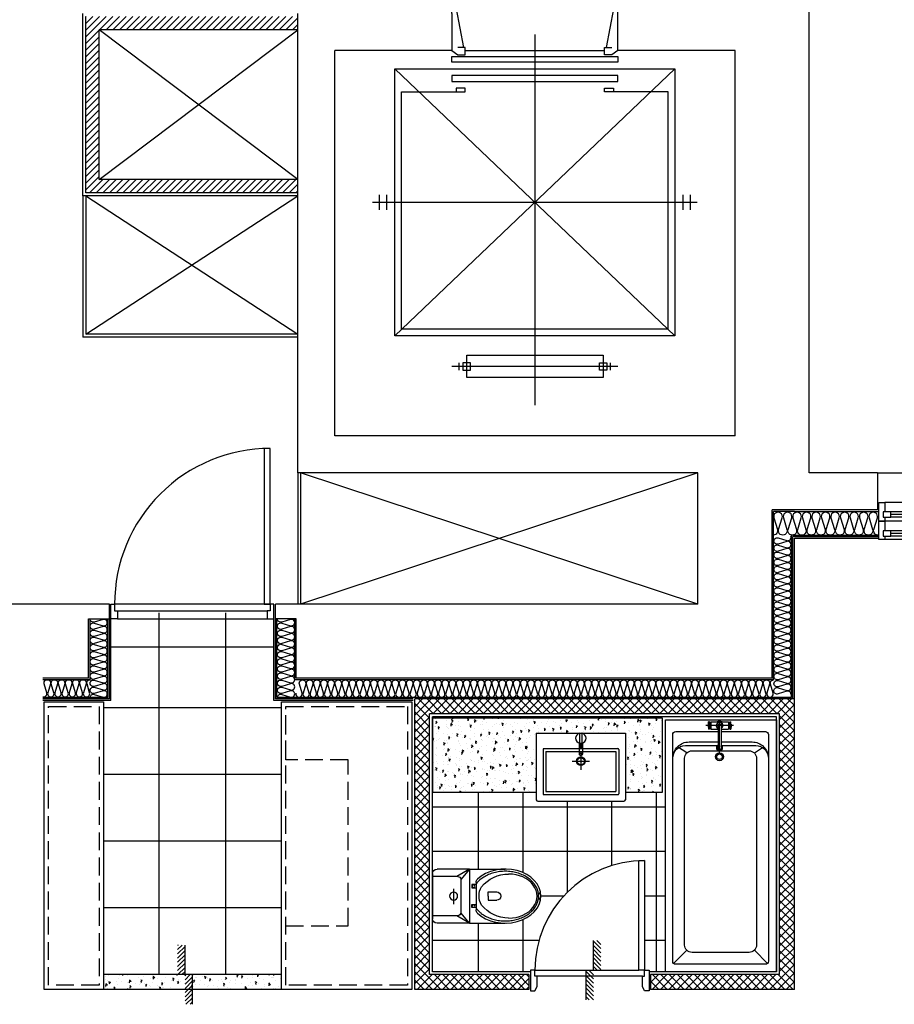
# Model space of a CAD drawing. Units: millimetres. Extents: x 2370970 to 2926022, y -455143 to 106025.
# Drawn here: x 2801381 to 2807280, y -315746 to -309103 of the extents above; entities that cross this region are included whole.
import ezdxf

# ---------------------------------------------------------------- set-up
doc = ezdxf.new("R2010")
doc.units = ezdxf.units.MM
doc.header["$LTSCALE"] = 100
doc.linetypes.add('HID3', pattern=[1.7, 1.2, -0.5])
for name, color, linetype in [('BATH', 4, 'Continuous'), ('COL', 2, 'Continuous'), ('DIM', 7, 'Continuous'), ('elev.', 4, 'Continuous'), ('FIN', 5, 'Continuous'), ('FUR', 5, 'Continuous'), ('HAT', 8, 'Continuous'), ('LEADER', 7, 'Continuous'), ('pipe', 5, 'Continuous'), ('SP', 8, 'Continuous'), ('TILE', 8, 'Continuous'), ('TOI', 1, 'Continuous'), ('TOIL', 4, 'Continuous'), ('WALL1', 2, 'Continuous'), ('WID', 4, 'Continuous'), ('단위세대조적', 3, 'Continuous')]:
    doc.layers.add(name, color=color, linetype=linetype)
doc.layers.get('0').off()

# ---------------------------------------------------------------- blocks, each defined once
blk = doc.blocks.new('A$C2B3758E1')
at = {"layer": 'BATH', "color": 251}
for p, q in [((144.7, 605.3), (55.9, 694.1)), ((1475.4, 605.4), (1517.8, 667.8)), ((1660, 291.5), (1660, 477.1)), ((1650, 459.9), (1635, 459.9)), ((1635, 452.9), (1635, 459.9)), ((1650, 452.9), (1635, 452.9)), ((1685, 443.9), (1635, 443.9)), ((1635, 443.9), (1635, 394.7)), ((1680, 448.9), (1640, 448.9)), ((1640, 443.9), (1640, 448.9)), ((1670, 461.4), (1650, 461.4)), ((1650, 459.9), (1650, 461.4)), ((1650, 448.9), (1650, 452.9)), ((1670, 459.9), (1670, 461.4)), ((1670, 459.9), (1685, 459.9)), ((1670, 452.9), (1685, 452.9)), ((1670, 448.9), (1670, 452.9)), ((1680, 443.9), (1680, 448.9)), ((1685, 452.9), (1685, 459.9)), ((1685, 443.9), (1685, 324.7)), ((1467.7, 384.7), (1696.6, 384.7)), ((1660, 394.7), (1503.8, 394.7)), ((1660, 374.7), (1503.8, 374.7)), ((1635, 374.7), (1635, 324.7)), ((1685, 324.7), (1635, 324.7)), ((1650, 315.7), (1635, 315.7)), ((1635, 315.7), (1635, 308.7)), ((1650, 308.7), (1635, 308.7)), ((1640, 324.7), (1640, 319.7)), ((1680, 319.7), (1640, 319.7)), ((1650, 319.7), (1650, 315.7)), ((1650, 308.7), (1650, 307.2)), ((1670, 307.2), (1650, 307.2)), ((1670, 319.7), (1670, 315.7)), ((1670, 315.7), (1685, 315.7)), ((1670, 308.7), (1685, 308.7)), ((1670, 308.7), (1670, 307.2)), ((1680, 324.7), (1680, 319.7)), ((1685, 315.7), (1685, 308.7)), ((144.7, 149.6), (55.9, 60.9)), ((1475.4, 149.7), (1517.8, 87.3))]:
    blk.add_line(p, q, dxfattribs=at)
at = {"layer": 'BATH', "color": 251, "elevation": 0}
blk.add_lwpolyline([(0, 750), (1700, 750), (1700, 0), (0, 0)], close=True, dxfattribs=at)
for points in [[(1620, 374.7), (1620, 75.1, -0.414214), (1600, 55.1), (70, 55.1, -0.416512), (50, 75), (50, 680, -0.414214), (70, 700), (1600, 700.1, -0.414214), (1620, 680.1), (1620, 394.7)], [(1440, 700.1, -0.414214), (1550, 590.1), (1550, 394.7)], [(1440, 700.1, -0.414214), (1525, 615.1), (1525, 394.7)], [(1525, 374.7), (1525, 140, -0.414214), (1440, 55)], [(1550, 374.7), (1550, 165, -0.414214), (1440, 55)]]:
    blk.add_lwpolyline(points, format="xyb", dxfattribs=at)
blk.add_lwpolyline([(180, 620), (1440, 620.1, -0.414214), (1490, 570.1), (1490, 185.1, -0.414214), (1440, 135.1), (180, 135, -0.414214), (130, 185), (130, 570, -0.414214)], format="xyb", close=True, dxfattribs=at)
at = {"layer": 'BATH', "color": 251}
for centre, radius in [((1450, 384.9), 26.7), ((1450, 384.9), 18.7), ((1660, 456.4), 3.5), ((1660, 312.2), 3.5)]:
    blk.add_circle(centre, radius, dxfattribs=at)
for centre, radius, start, end in [((1510, 384.9), 21.1, 27.74304, 331.27774), ((1510, 384.9), 16.1, 37.57076, 320.99325), ((1660, 384.3), 22, 205.86526, 151.78162), ((1660, 384.3), 20, 208.67819, 148.66044), ((1650, 456.4), 3.5, 269.99608, 89.99608), ((1670, 456.4), 3.5, 89.99608, 269.99608), ((1660, 384.3), 30, 326.43877, 33.55339), ((1503.8, 384.7), 10, 89.99608, 269.99608), ((1660, 384.7), 10, 269.99608, 89.99608), ((1650, 312.2), 3.5, 269.99608, 89.99608), ((1670, 312.2), 3.5, 89.99608, 269.99608)]:
    blk.add_arc(centre, radius, start, end, dxfattribs=at)
blk = doc.blocks.new('A$C5A0F6838')
at = {"layer": 'WID', "color": 251}
for p, q in [((750, 0), (750, 400)), ((40, 325), (1460, 325)), ((80, 298.5), (730, 298.5)), ((80, 280.5), (725, 280.5)), ((40, 200), (1460, 200)), ((80, 262.5), (1420, 262.5)), ((755, 226.5), (1420, 226.5)), ((775, 244.5), (1420, 244.5)), ((80, 171), (730, 171)), ((80, 153), (725, 153)), ((80, 135), (1420, 135)), ((40, 75), (1460, 75)), ((755, 99), (1420, 99)), ((775, 117), (1420, 117))]:
    blk.add_line(p, q, dxfattribs=at)
for points in [[(40, 262.5), (40, 200), (0, 200), (0, 325), (40, 325), (40, 298.5)], [(30, 262.5), (80, 262.5), (80, 298.5), (30, 298.5), (30, 262.5)], [(775, 262.5), (725, 262.5), (725, 298.5), (775, 298.5), (775, 262.5)], [(1460, 226.5), (1460, 200), (1500, 200), (1500, 325), (1460, 325), (1460, 262.5)], [(40, 135), (40, 75), (0, 75), (0, 200), (40, 200), (40, 171)], [(725, 226.5), (775, 226.5), (775, 262.5), (725, 262.5), (725, 226.5)], [(1470, 226.5), (1420, 226.5), (1420, 262.5), (1470, 262.5), (1470, 226.5)], [(1460, 99), (1460, 75), (1500, 75), (1500, 200), (1460, 200), (1460, 135)], [(30, 135), (80, 135), (80, 171), (30, 171), (30, 135)], [(775, 135), (725, 135), (725, 171), (775, 171), (775, 135)], [(725, 99), (775, 99), (775, 135), (725, 135), (725, 99)], [(1470, 99), (1420, 99), (1420, 135), (1470, 135), (1470, 99)]]:
    blk.add_lwpolyline(points, dxfattribs=at)
blk = doc.blocks.new('A$C1EDF437F')
at = {"layer": 'WID', "color": 251}
for p, q in [((1050, 25), (1050, 1075)), ((1095, 1055), (1095, 45)), ((1150, 1055), (1150, 45))]:
    blk.add_line(p, q, dxfattribs=at)
blk.add_lwpolyline([(0.8, 65), (1050, 65), (1050, 25), (0, 25, -0.414214), (1050, 1075)], format="xyb", dxfattribs=at)
for points in [[(1095, 1055), (1150, 1055), (1150, 1100), (1050, 1100), (1050, 1075), (1095, 1075)], [(1095, 45), (1150, 45), (1150, 0), (1050, 0), (1050, 25), (1095, 25)]]:
    blk.add_lwpolyline(points, close=True, dxfattribs=at)
blk = doc.blocks.new('A$C778636EB')
at = {"layer": 'HAT'}
h = blk.add_hatch(dxfattribs=at)
h.set_pattern_fill('ANSI31', color=256, scale=160)
h.set_pattern_definition([(45, (-3500073.493, 1620784.637), (-14.14213562, 14.14213562), [])])
h.paths.add_polyline_path([(400, 50), (200, 50), (200, 0), (400, 0)])
h.paths.add_polyline_path([(200, 100), (0, 100), (0, 50), (200, 50)])
at = {"layer": 'LEADER'}
blk.add_lwpolyline([(0, 100), (200, 100), (200, 50), (400, 50)], dxfattribs=at)
blk = doc.blocks.new('A$C4E432E29')
at = {"layer": 'WID', "color": 251}
for points in [[(0, 770), (30, 755), (100, 755), (100, 770), (140, 770), (140, 800), (0, 800)], [(880, 70), (880, 30), (140, 30), (140, 70)], [(0, 30), (30, 45), (100, 45), (100, 30), (140, 30), (140, 0), (0, 0)]]:
    blk.add_lwpolyline(points, close=True, dxfattribs=at)
blk.add_arc((140, 30), 740, 0, 90, dxfattribs=at)
blk = doc.blocks.new('변기')
at = {"layer": 'TOI', "color": 251}
for p, q in [((73589.8, 77438.1), (73349.8, 77438.1)), ((73589.8, 77438.1), (73589.8, 77073.1)), ((73589.8, 77438.1), (73809.8, 77438.1)), ((73589.8, 77438.1), (73675.5, 77388.1)), ((73589.8, 77438.1), (73649.8, 77368.2)), ((73669.8, 77388.1), (73839.8, 77388.1)), ((73839.8, 77408.1), (73839.8, 77103.1)), ((73524.8, 77360.6), (73538.3, 77346.3)), ((73538.3, 77346.3), (73546.3, 77333.7)), ((73546.3, 77348.1), (73546.3, 77163.1)), ((73546.3, 77333.7), (73575.1, 77333.7)), ((73575.1, 77333.7), (73575.1, 77311.4)), ((73649.8, 77368.1), (73649.8, 77143.1)), ((73464.3, 77283.6), (73407.5, 77283.6)), ((73464.3, 77255.6), (73464.3, 77283.6)), ((73464.3, 77255.6), (73464.3, 77227.7)), ((73575.1, 77311.4), (73546.3, 77311.4)), ((73697.7, 77304.3), (73697.7, 77201.9)), ((73464.3, 77227.7), (73407.5, 77227.7)), ((73575.1, 77199.8), (73546.3, 77199.8)), ((73575.1, 77177.6), (73575.1, 77199.8)), ((73524.8, 77150.6), (73538.3, 77164.9)), ((73538.3, 77164.9), (73546.3, 77177.6)), ((73546.3, 77177.6), (73575.1, 77177.6)), ((73589.8, 77073.1), (73649.8, 77143)), ((73589.8, 77073.1), (73675.5, 77123.1)), ((73669.8, 77123.1), (73839.8, 77123.1)), ((73589.8, 77073.1), (73349.8, 77073.1)), ((73589.8, 77073.1), (73809.8, 77073.1))]:
    blk.add_line(p, q, dxfattribs=at)
for centre, radius in [((73564, 77322.5), 8.67), ((73697.7, 77255.6), 27), ((73564, 77188.7), 8.67)]:
    blk.add_circle(centre, radius, dxfattribs=at)
for centre, radius, start, end in [((73325.8, 77165.4), 239.1, 39.70061, 89.71948), ((73669.8, 77368.1), 20, 90, 180), ((73809.8, 77408.1), 30, 0, 90), ((73406.1, 77256.5), 120.6, 329.26329, 30.73671), ((73516.3, 77348.1), 30, 0, 46.56342), ((73089.9, 77255.6), 34.8, 310.05429, 49.94571), ((73407.5, 77255.6), 28, 90, 270), ((73323.5, 77347.5), 240.8, 270.82711, 320.66268), ((73516.3, 77163.1), 30, 313.43658, 0), ((73669.8, 77143.1), 20, 180, 270), ((73809.8, 77103.1), 30, 270, 0)]:
    blk.add_arc(centre, radius, start, end, dxfattribs=at)
at = {"layer": 'TOI', "color": 251, "extrusion": (0, 0, -1)}
for centre, major_axis, ratio, start_param, end_param in [((73349.8, 77255.6), (240, 0), 0.760417, 0.676622, 5.606563), ((73327, 77255.6), (191.7, 0), 0.776744, 1.570796, 4.712389)]:
    blk.add_ellipse(centre, major_axis=major_axis, ratio=ratio, start_param=start_param, end_param=end_param, dxfattribs=at)
at = {"layer": 'TOI', "color": 251}
blk.add_open_spline([(73524.8, 77150.6), (73520.5, 77146.6), (73515.9, 77142.7), (73502.4, 77132.4), (73492.9, 77126.2), (73472.6, 77115.1), (73461.8, 77110.2), (73439.3, 77101.7), (73427.5, 77098.2), (73403.3, 77092.7), (73390.9, 77090.7), (73365.8, 77088.3), (73353.1, 77087.9), (73327.8, 77088.6), (73315.2, 77089.8), (73290.4, 77093.8), (73278.3, 77096.6), (73254.8, 77103.5), (73243.5, 77107.8), (73222, 77117.6), (73211.8, 77123.1), (73192.8, 77135.4), (73184.1, 77142.1), (73168.2, 77156.5), (73161.1, 77164.1), (73148.7, 77180.1), (73143.4, 77188.4), (73134.8, 77205.5), (73131.5, 77214.3), (73126.7, 77232), (73125.3, 77241), (73124.5, 77259), (73125.1, 77268.1), (73128.3, 77286.4), (73131, 77295.7), (73138.5, 77313.8), (73143.3, 77322.7), (73155, 77339.8), (73161.9, 77348), (73177.5, 77363.5), (73186.2, 77370.8), (73205.3, 77384.2), (73215.6, 77390.3), (73237.6, 77401), (73249.3, 77405.7), (73273.5, 77413.4), (73286.1, 77416.5), (73311.8, 77421), (73325, 77422.4), (73351.4, 77423.4), (73364.7, 77423), (73390.9, 77420.6), (73403.9, 77418.5), (73429.1, 77412.6), (73441.3, 77408.9), (73464.7, 77399.8), (73475.9, 77394.5), (73496.7, 77382.6), (73506.5, 77376), (73518.6, 77366.2), (73521.8, 77363.4), (73524.8, 77360.6)], degree=3, knots=[0.689083, 0.689083, 0.689083, 0.689083, 0.780847, 0.780847, 0.947025, 0.947025, 1.113204, 1.113204, 1.279383, 1.279383, 1.445562, 1.445562, 1.611741, 1.611741, 1.77792, 1.77792, 1.944099, 1.944099, 2.110278, 2.110278, 2.276457, 2.276457, 2.442636, 2.442636, 2.608814, 2.608814, 2.774993, 2.774993, 2.941172, 2.941172, 3.107351, 3.107351, 3.27353, 3.27353, 3.447043, 3.447043, 3.620557, 3.620557, 3.79407, 3.79407, 3.967584, 3.967584, 4.141097, 4.141097, 4.31461, 4.31461, 4.488124, 4.488124, 4.661637, 4.661637, 4.835151, 4.835151, 5.008664, 5.008664, 5.182177, 5.182177, 5.355691, 5.355691, 5.529204, 5.529204, 5.594103, 5.594103, 5.594103, 5.594103], dxfattribs=at)
blk = doc.blocks.new('세면대')
at = {"layer": 'TOI', "color": 251}
for p, q in [((72687, 76205.6), (72687, 76655.6, 0)), ((73277.6, 76665.6), (72697, 76665.6)), ((73287.6, 76205.6), (73287.6, 76655.6, 0)), ((72732, 76315.7), (72732, 76616)), ((73237.5, 76621, 0), (72737, 76621, 0)), ((73222.5, 76601, 0), (72752, 76601, 0)), ((72752, 76330.7), (72752, 76601)), ((73222.5, 76330.7), (73222.5, 76601)), ((73242.5, 76315.7), (73242.5, 76616)), ((72987.3, 76336.7), (72987.3, 76454.9)), ((73046.3, 76395.8), (72928.2, 76395.8)), ((73222.5, 76330.7), (72752, 76330.7)), ((72975.3, 76273.5), (72975.3, 76348.1)), ((72999.3, 76273.5), (72999.3, 76348.1)), ((73237.5, 76310.7), (72737, 76310.7)), ((72979.3, 76275.6), (72979.3, 76274.7)), ((72979.3, 76275.6), (72995.3, 76275.6)), ((72979.3, 76275.6), (72979.3, 76274.7)), ((72979.3, 76274.7), (72979.3, 76206.5)), ((72982.8, 76309.6), (72982.8, 76275.6)), ((72991.8, 76309.6), (72982.8, 76309.6)), ((72991.8, 76309.6), (72991.8, 76275.6)), ((72995.3, 76275.6), (72995.3, 76274.7)), ((72995.3, 76275.6), (72995.3, 76274.7)), ((72995.3, 76274.7), (72995.3, 76206.5)), ((73287.6, 76205.6), (72687, 76205.6))]:
    blk.add_line(p, q, dxfattribs=at)
for radius in [29, 24]:
    blk.add_circle((72987.3, 76395.8), radius, dxfattribs=at)
for centre, radius, start, end in [((72697, 76655.6, 0), 10, 90, 180), ((73277.6, 76655.6, 0), 10, 0, 90), ((72737, 76616), 5, 90, 180), ((73237.5, 76616), 5, 0, 90), ((72980.3, 76348.1), 5, 115.26045, 180), ((72987.3, 76324.3), 19, 50.75392, 129.24608), ((72987.3, 76338.6), 16.7, 56.84548, 123.15452), ((72994.3, 76348.1), 5, 0, 64.73955), ((72737, 76315.7), 5, 180, 270), ((72737, 76315.7), 5, 180, 270), ((72987.3, 76240.6), 35, 103.21298, 256.78702), ((72987.3, 76240.6), 35, 283.21298, 76.78702), ((73237.5, 76315.7), 5, 270, 0)]:
    blk.add_arc(centre, radius, start, end, dxfattribs=at)
blk = doc.blocks.new('A$C2709533E')
at = {"layer": 'HAT'}
h = blk.add_hatch(dxfattribs=at)
h.set_pattern_fill('ANSI37', color=251, scale=320)
h.set_pattern_definition([(45, (-33068311.775, 2767193.173), (-28.284271247, 28.284271247), []), (135, (-33068311.775, 2767193.173), (-28.284271247, -28.284271247), [])])
h.paths.add_polyline_path([(13240, 5758.1), (13240, 5658.1), (14010, 5658.1), (14010, 7618.1), (11450, 7618.1), (11450, 5658.1), (12420, 5658.1), (12420, 5758.1), (11550, 5758.1), (11550, 7518.1), (13910, 7518.1), (13910, 5758.1)])
h = blk.add_hatch(dxfattribs=at)
h.set_pattern_fill('AR-CONC', color=251, scale=15)
h.set_pattern_definition([(50, (-13105297.36, 3353258.93), (107.5890274, -9.41282025), [11.25, -123.75]), (355, (-13105297.36, 3353258.93), (-20.8127, 112.8288201), [9, -99]), (100.4514, (-13105288.39, 3353258.15), (86.77640726, 103.4159313), [9.5610285, -105.1713168]), (46.1842, (-13105297.36, 3353288.93), (160.0861573, -24.8278521), [16.875, -185.625]), (96.6356, (-13105284.02, 3353286.86), (140.1994058, 146.1176806), [14.3415432, -157.75695]), (351.1842, (-13105297.36, 3353288.93), (140.1992918, 146.1177901), [13.5, -148.5]), (21, (-13105282.36, 3353281.43), (89.5360578, -60.3928336), [11.25, -123.75]), (326, (-13105282.36, 3353281.43), (36.4972998, 108.7725068), [9, -99]), (71.4514, (-13105274.9, 3353276.4), (126.0333943, 48.3795745), [9.5610285, -105.1713168]), (37.5, (-13105297.36, 3353258.93), (1.8239783, 49.93407807), [0, -97.8, 0, -100.5, 0, -99.375]), (7.5, (-13105297.36, 3353258.93), (39.46043062, 59.16175678), [0, -57.3, 0, -95.55, 0, -37.875]), (327.5, (-13105330.81, 3353258.93), (80.07336543, -3.38323076), [0, -37.5, 0, -117, 0, -155.25]), (317.5, (-13105345.81, 3353258.93), (87.4779254, 15.01574735), [0, -48.75, 0, -77.7, 0, -110.25])])
h.paths.add_polyline_path([(13890, 7488.1), (13890, 6988.1), (13190.3, 6988.1), (13190.3, 7388.1), (12589.7, 7388.1), (12589.7, 6988.1), (12340, 6988.1), (12340, 7488.1)])
h = blk.add_hatch(dxfattribs=at)
h.set_pattern_fill('AR-CONC', color=251, scale=15)
h.set_pattern_definition([(50, (-12769841.784, 3609374.83), (107.5890274, -9.41282025), [11.25, -123.75]), (355, (-12769841.78, 3609374.83), (-20.8127, 112.8288201), [9, -99]), (100.4514, (-12769832.82, 3609374.04), (86.77640726, 103.4159313), [9.5610285, -105.1713168]), (46.1842, (-12769841.78, 3609404.83), (160.0861573, -24.8278521), [16.875, -185.625]), (96.6356, (-12769828.44, 3609402.76), (140.1994058, 146.1176806), [14.3415432, -157.75695]), (351.1842, (-12769841.78, 3609404.83), (140.1992918, 146.1177901), [13.5, -148.5]), (21, (-12769826.784, 3609397.33), (89.5360578, -60.3928336), [11.25, -123.75]), (326, (-12769826.78, 3609397.33), (36.4972998, 108.7725068), [9, -99]), (71.4514, (-12769819.32, 3609392.3), (126.0333943, 48.3795745), [9.5610285, -105.1713168]), (37.5, (-12769841.784, 3609374.828), (1.8239783, 49.93407807), [0, -97.8, 0, -100.5, 0, -99.375]), (7.5, (-12769841.784, 3609374.83), (39.46043062, 59.16175678), [0, -57.3, 0, -95.55, 0, -37.875]), (327.5, (-12769875.234, 3609374.828), (80.07336543, -3.38323076), [0, -37.5, 0, -117, 0, -155.25]), (317.5, (-12769890.234, 3609374.83), (87.4779254, 15.01574735), [0, -48.75, 0, -77.7, 0, -110.25])])
h.paths.add_polyline_path([(16110, 5758.1), (14910, 5758.1), (14910, 5658.1), (16110, 5658.1)])
at = {"layer": 'COL', "color": 251}
for p, q in [((10890, 9143.1), (11350, 9143.1)), ((10890, 8893.1), (11570, 8893.1)), ((11600, 7758.1), (11600, 8288.1)), ((14950, 8158.1), (14950, 8258.1)), ((16070, 8158.1), (16070, 8258.1)), ((14810, 7758.1), (14810, 8158.1)), ((14810, 8158.1), (14950, 8158.1)), ((16210, 8158.1), (16070, 8158.1)), ((16210, 7758.1), (16210, 8158.1)), ((11600, 7758.1), (14810, 7758.1)), ((16210, 7758.1), (16520, 7758.1))]:
    blk.add_line(p, q, dxfattribs=at)
at = {"layer": 'DIM', "color": 251}
for p, q in [((14910, 5758.1), (16110, 5758.1)), ((14910, 5658.1), (16110, 5658.1))]:
    blk.add_line(p, q, dxfattribs=at)
at = {"layer": 'FIN', "color": 251}
for p, q in [((10890, 9143.1), (9370, 9143.1)), ((11450, 8713.1), (10880, 8713.1)), ((11450, 8703.1), (10880, 8703.1)), ((11450, 8713.1), (11460, 8713.1)), ((11450, 7618.1), (11450, 8703.1)), ((11460, 7618.1), (11460, 8713.1)), ((14950, 7618.1), (14950, 8158.1)), ((14960, 7608.1), (14960, 8158.1)), ((16060, 7608.1), (16060, 8158.1)), ((16070, 7618.1), (16070, 8158.1)), ((14020, 7618.1), (14950, 7618.1)), ((14020, 7608.1), (14960, 7608.1)), ((16060, 7608.1), (16520, 7608.1)), ((16070, 7618.1), (16520, 7618.1)), ((11570, 7498.1), (13890, 7498.1)), ((11570, 5778.1), (11570, 7498.1)), ((13890, 5778.1), (13890, 7498.1)), ((11570, 5778.1), (12430, 5778.1)), ((13230, 5778.1), (13890, 5778.1))]:
    blk.add_line(p, q, dxfattribs=at)
at = {"layer": 'FUR', "color": 251, "elevation": 0}
for points in [[(14910, 7598.1), (14030, 7598.1), (14030, 5658.1), (14910, 5658.1)], [(16510, 7598.1), (16110, 7598.1), (16110, 5658.1), (16510, 5658.1)]]:
    blk.add_lwpolyline(points, close=True, dxfattribs=at)
at = {"layer": 'FUR', "color": 251, "linetype": 'HID3', "elevation": 0}
for points in [[(14880, 7568.1), (14060, 7568.1), (14060, 5688.1), (14880, 5688.1)], [(14880, 7568.1), (14060, 7568.1), (14060, 5688.1), (14880, 5688.1), (14880, 6088.1), (14460, 6088.1), (14460, 7208.1), (14880, 7208.1)], [(16480, 7568.1), (16140, 7568.1), (16140, 5688.1), (16480, 5688.1)]]:
    blk.add_lwpolyline(points, close=True, dxfattribs=at)
at = {"layer": 'HAT', "color": 251}
for p, q in [((11450, 8883.1, 0), (11590, 8883.1, 0)), ((11590, 7748.1), (11590, 8883.1, 0)), ((11450, 8723.1), (11470, 8723.1)), ((11470, 7628.1), (11470, 8723.1))]:
    blk.add_line(p, q, dxfattribs=at)
at = {"layer": 'SP', "color": 251}
for p, q in [((11450, 8883.1, 0), (10880, 8883.1)), ((11450, 8723.1), (10880, 8723.1)), ((14820, 7748.1), (14820, 8158.1)), ((14940, 7628.1), (14940, 8158.1)), ((16080, 7628.1), (16080, 8158.1)), ((16200, 7748.1), (16200, 8158.1)), ((11590, 7748.1), (14820, 7748.1)), ((16200, 7748.1), (16520, 7748.1)), ((11470, 7628.1), (14940, 7628.1)), ((16080, 7628.1), (16520, 7628.1))]:
    blk.add_line(p, q, dxfattribs=at)
at = {"layer": 'SP', "color": 251, "elevation": 0}
for points in [[(10880, 8723.7, 0.568897), (10914.1, 8760.6), (10914.1, 8760.6), (10890.2, 8840.3, -1.34), (10946.2, 8840.3), (10922.3, 8760.6, 1.34), (10978.3, 8760.6), (10978.3, 8760.6), (10954.4, 8840.3, -1.34), (11010.4, 8840.3), (10986.4, 8760.6, 1.34), (11042.4, 8760.6), (11042.4, 8760.6), (11018.5, 8840.3, -1.34), (11074.5, 8840.3), (11050.6, 8760.6, 1.34), (11106.6, 8760.6), (11106.6, 8760.6), (11082.7, 8840.3, -1.34), (11138.7, 8840.3), (11114.8, 8760.6, 1.34), (11170.8, 8760.6), (11170.8, 8760.6), (11146.9, 8840.3, -1.34), (11202.9, 8840.3), (11179, 8760.6, 1.34), (11235, 8760.6), (11235, 8760.6), (11211.1, 8840.3, -1.34), (11267.1, 8840.3), (11243.2, 8760.6, 1.34), (11299.2, 8760.6), (11299.2, 8760.6), (11275.3, 8840.3, -1.34), (11331.3, 8840.3), (11307.4, 8760.6, 1.34), (11363.4, 8760.6), (11363.4, 8760.6), (11339.5, 8840.3, -1.34), (11395.5, 8840.3), (11371.5, 8760.6, 0.501496), (11399.5, 8723.1, 0.501496), (11427.5, 8760.6), (11403.6, 8840.3, -1.34), (11459.6, 8840.3), (11435.7, 8760.6), (11435.7, 8760.6, 1.34), (11491.7, 8760.6), (11467.8, 8840.3, -1.34), (11523.8, 8840.3), (11499.9, 8760.6), (11499.9, 8760.6, 1.34), (11555.9, 8760.6), (11532, 8840.3, -1.34), (11588, 8840.3), (11564.1, 8760.6), (11564.1, 8760.6, 0.479269), (11590, 8723.2, 0.479269)], [(11472, 7648.7, -0.501496), (11500.1, 7669.7), (11559.9, 7651.7, 0.501496), (11588, 7672.7, 0.501496), (11559.9, 7693.7), (11500.1, 7675.8, -1.34), (11500.1, 7717.8), (11559.9, 7699.9), (11559.9, 7699.9, 1.34), (11559.9, 7741.9), (11500.1, 7723.9, -1.34), (11500.1, 7765.9), (11559.9, 7748), (11559.9, 7748, 1.34), (11559.9, 7790), (11500.1, 7772.1, -1.34), (11500.1, 7814.1), (11559.9, 7796.2), (11559.9, 7796.2, 1.34), (11559.9, 7838.2), (11500.1, 7820.2, -1.34), (11500.1, 7862.2), (11559.9, 7844.3), (11559.9, 7844.3, 1.34), (11559.9, 7886.3), (11500.1, 7868.4, -1.34), (11500.1, 7910.4), (11559.9, 7892.4), (11559.9, 7892.4, 1.34), (11559.9, 7934.4), (11500.1, 7916.5, -1.34), (11500.1, 7958.5), (11559.9, 7940.6), (11559.9, 7940.6, 1.34), (11559.9, 7982.6), (11500.1, 7964.6, -1.34), (11500.1, 8006.6), (11559.9, 7988.7), (11559.9, 7988.7, 1.34), (11559.9, 8030.7), (11500.1, 8012.8, -1.34), (11500.1, 8054.8), (11559.9, 8036.8), (11559.9, 8036.8, 1.34), (11559.9, 8078.8), (11500.1, 8060.9, -1.34), (11500.1, 8102.9), (11559.9, 8085), (11559.9, 8085, 1.34), (11559.9, 8127), (11500.1, 8109, -1.34), (11500.1, 8151), (11559.9, 8133.1), (11559.9, 8133.1, 1.34), (11559.9, 8175.1), (11500.1, 8157.2, -1.34), (11500.1, 8199.2), (11559.9, 8181.3), (11559.9, 8181.3, 1.34), (11559.9, 8223.3), (11500.1, 8205.3, -1.34), (11500.1, 8247.3), (11559.9, 8229.4), (11559.9, 8229.4, 1.34), (11559.9, 8271.4), (11500.1, 8253.5, -1.34), (11500.1, 8295.5), (11559.9, 8277.5), (11559.9, 8277.5, 1.34), (11559.9, 8319.5), (11500.1, 8301.6, -1.34), (11500.1, 8343.6), (11559.9, 8325.7), (11559.9, 8325.7, 1.34), (11559.9, 8367.7), (11500.1, 8349.7, -1.34), (11500.1, 8391.7), (11559.9, 8373.8), (11559.9, 8373.8, 1.34), (11559.9, 8415.8), (11500.1, 8397.9, -1.34), (11500.1, 8439.9), (11559.9, 8421.9), (11559.9, 8421.9, 1.34), (11559.9, 8463.9), (11500.1, 8446, -1.34), (11500.1, 8488), (11559.9, 8470.1), (11559.9, 8470.1, 1.34), (11559.9, 8512.1), (11500.1, 8494.1, -0.501496), (11472, 8515.1, -0.501496), (11500.1, 8536.1), (11559.9, 8518.2, 1.34), (11559.9, 8560.2), (11559.9, 8560.2), (11500.1, 8542.3, -1.34), (11500.1, 8584.3), (11559.9, 8566.4, 1.34), (11559.9, 8608.4), (11559.9, 8608.4), (11500.1, 8590.4, -1.34), (11500.1, 8632.4), (11559.9, 8614.5, 1.34), (11559.9, 8656.5), (11559.9, 8656.5), (11500.1, 8638.6, -1.34), (11500.1, 8680.6), (11559.9, 8662.6, 1.34), (11559.9, 8704.6), (11559.9, 8704.6), (11500.1, 8686.7, -0.591212), (11472.8, 8713.7, -0.591212)], [(14936, 7628.1, 0.496599), (14907.9, 7648.8), (14848.1, 7630.8, -1.34), (14848.1, 7672.8), (14907.9, 7654.9), (14907.9, 7654.9, 1.34), (14907.9, 7696.9), (14848.1, 7679, -1.34), (14848.1, 7721), (14907.9, 7703), (14907.9, 7703, 1.34), (14907.9, 7745), (14848.1, 7727.1, -1.34), (14848.1, 7769.1), (14907.9, 7751.2), (14907.9, 7751.2, 1.34), (14907.9, 7793.2), (14848.1, 7775.2, -1.34), (14848.1, 7817.2), (14907.9, 7799.3), (14907.9, 7799.3, 1.34), (14907.9, 7841.3), (14848.1, 7823.4, -1.34), (14848.1, 7865.4), (14907.9, 7847.4), (14907.9, 7847.4, 1.34), (14907.9, 7889.4), (14848.1, 7871.5, -1.34), (14848.1, 7913.5), (14907.9, 7895.6), (14907.9, 7895.6, 1.34), (14907.9, 7937.6), (14848.1, 7919.7, -1.34), (14848.1, 7961.7), (14907.9, 7943.7), (14907.9, 7943.7, 1.34), (14907.9, 7985.7), (14848.1, 7967.8, -1.34), (14848.1, 8009.8), (14907.9, 7991.9), (14907.9, 7991.9, 1.34), (14907.9, 8033.9), (14848.1, 8015.9, -1.34), (14848.1, 8057.9), (14907.9, 8040), (14907.9, 8040, 1.34), (14907.9, 8082), (14848.1, 8064.1, -1.34), (14848.1, 8106.1), (14907.9, 8088.1), (14907.9, 8088.1, 1.34), (14907.9, 8130.1), (14848.1, 8112.2, -1.34), (14848.1, 8154.2), (14907.9, 8136.3), (14907.9, 8136.3, 0.51344), (14936, 8158.1, 0.51344)], [(14812.1, 7658.2, -1.34), (14770.1, 7658.2), (14788.1, 7718, 1.34), (14746.1, 7718), (14764, 7658.2), (14764, 7658.2, -1.34), (14722, 7658.2), (14739.9, 7718, 1.34), (14697.9, 7718), (14715.9, 7658.2), (14715.9, 7658.2, -1.34), (14673.9, 7658.2), (14691.8, 7718, 1.34), (14649.8, 7718), (14667.7, 7658.2), (14667.7, 7658.2, -1.34), (14625.7, 7658.2), (14643.7, 7718, 1.34), (14601.7, 7718), (14619.6, 7658.2), (14619.6, 7658.2, -1.34), (14577.6, 7658.2), (14595.5, 7718, 1.34), (14553.5, 7718), (14571.5, 7658.2), (14571.5, 7658.2, -1.34), (14529.5, 7658.2), (14547.4, 7718, 1.34), (14505.4, 7718), (14523.3, 7658.2), (14523.3, 7658.2, -1.34), (14481.3, 7658.2), (14499.2, 7718, 1.34), (14457.2, 7718), (14475.2, 7658.2), (14475.2, 7658.2, -1.34), (14433.2, 7658.2), (14451.1, 7718, 1.34), (14409.1, 7718), (14427, 7658.2), (14427, 7658.2, -1.34), (14385, 7658.2), (14403, 7718, 1.34), (14361, 7718), (14378.9, 7658.2), (14378.9, 7658.2, -1.34), (14336.9, 7658.2), (14354.8, 7718, 1.34), (14312.8, 7718), (14330.8, 7658.2), (14330.8, 7658.2, -1.34), (14288.8, 7658.2), (14306.7, 7718, 1.34), (14264.7, 7718), (14282.6, 7658.2), (14282.6, 7658.2, -1.34), (14240.6, 7658.2), (14258.6, 7718, 1.34), (14216.6, 7718), (14234.5, 7658.2), (14234.5, 7658.2, -1.34), (14192.5, 7658.2), (14210.4, 7718, 1.34), (14168.4, 7718), (14186.4, 7658.2), (14186.4, 7658.2, -1.34), (14144.4, 7658.2), (14162.3, 7718, 1.34), (14120.3, 7718), (14138.2, 7658.2), (14138.2, 7658.2, -1.34), (14096.2, 7658.2), (14114.1, 7718, 1.34), (14072.1, 7718), (14090.1, 7658.2), (14090.1, 7658.2, -1.34), (14048.1, 7658.2), (14066, 7718, 1.34), (14024, 7718), (14041.9, 7658.2), (14041.9, 7658.2, -1.34), (13999.9, 7658.2), (14017.9, 7718, 1.34), (13975.9, 7718), (13993.8, 7658.2), (13993.8, 7658.2, -1.34), (13951.8, 7658.2), (13969.7, 7718, 1.34), (13927.7, 7718), (13945.7, 7658.2), (13945.7, 7658.2, -1.34), (13903.7, 7658.2), (13921.6, 7718, 1.34), (13879.6, 7718), (13897.5, 7658.2), (13897.5, 7658.2, -1.34), (13855.5, 7658.2), (13873.5, 7718, 1.34), (13831.5, 7718), (13849.4, 7658.2), (13849.4, 7658.2, -1.34), (13807.4, 7658.2), (13825.3, 7718, 1.34), (13783.3, 7718), (13801.3, 7658.2), (13801.3, 7658.2, -1.34), (13759.3, 7658.2), (13777.2, 7718, 1.34), (13735.2, 7718), (13753.1, 7658.2), (13753.1, 7658.2, -1.34), (13711.1, 7658.2), (13729, 7718, 1.34), (13687, 7718), (13705, 7658.2), (13705, 7658.2, -1.34), (13663, 7658.2), (13680.9, 7718, 1.34), (13638.9, 7718), (13656.8, 7658.2), (13656.8, 7658.2, -1.34), (13614.8, 7658.2), (13632.8, 7718, 1.34), (13590.8, 7718), (13608.7, 7658.2), (13608.7, 7658.2, -1.34), (13566.7, 7658.2), (13584.6, 7718, 1.34), (13542.6, 7718), (13560.6, 7658.2), (13560.6, 7658.2, -1.34), (13518.6, 7658.2), (13536.5, 7718, 1.34), (13494.5, 7718), (13512.4, 7658.2), (13512.4, 7658.2, -1.34), (13470.4, 7658.2), (13488.4, 7718, 1.34), (13446.4, 7718), (13464.3, 7658.2), (13464.3, 7658.2, -1.34), (13422.3, 7658.2), (13440.2, 7718, 1.34), (13398.2, 7718), (13416.2, 7658.2), (13416.2, 7658.2, -1.34), (13374.2, 7658.2), (13392.1, 7718, 1.34), (13350.1, 7718), (13368, 7658.2), (13368, 7658.2, -1.34), (13326, 7658.2), (13343.9, 7718, 1.34), (13301.9, 7718), (13319.9, 7658.2), (13319.9, 7658.2, -1.34), (13277.9, 7658.2), (13295.8, 7718, 1.34), (13253.8, 7718), (13271.7, 7658.2), (13271.7, 7658.2, -1.34), (13229.7, 7658.2), (13247.7, 7718, 1.34), (13205.7, 7718), (13223.6, 7658.2), (13223.6, 7658.2, -1.34), (13181.6, 7658.2), (13199.5, 7718, 1.34), (13157.5, 7718), (13175.5, 7658.2), (13175.5, 7658.2, -1.34), (13133.5, 7658.2), (13151.4, 7718, 1.34), (13109.4, 7718), (13127.3, 7658.2), (13127.3, 7658.2, -1.34), (13085.3, 7658.2), (13103.3, 7718, 1.34), (13061.3, 7718), (13079.2, 7658.2), (13079.2, 7658.2, -1.34), (13037.2, 7658.2), (13055.1, 7718, 1.34), (13013.1, 7718), (13031.1, 7658.2), (13031.1, 7658.2, -1.34), (12989.1, 7658.2), (13007, 7718, 1.34), (12965, 7718), (12982.9, 7658.2), (12982.9, 7658.2, -1.34), (12940.9, 7658.2), (12958.9, 7718, 1.34), (12916.9, 7718), (12934.8, 7658.2), (12934.8, 7658.2, -1.34), (12892.8, 7658.2), (12910.7, 7718, 1.34), (12868.7, 7718), (12886.6, 7658.2), (12886.6, 7658.2, -1.34), (12844.6, 7658.2), (12862.6, 7718, 1.34), (12820.6, 7718), (12838.5, 7658.2), (12838.5, 7658.2, -1.34), (12796.5, 7658.2), (12814.4, 7718, 1.34), (12772.4, 7718), (12790.4, 7658.2), (12790.4, 7658.2, -1.34), (12748.4, 7658.2), (12766.3, 7718, 1.34), (12724.3, 7718), (12742.2, 7658.2), (12742.2, 7658.2, -1.34), (12700.2, 7658.2), (12718.2, 7718, 1.34), (12676.2, 7718), (12694.1, 7658.2), (12694.1, 7658.2, -1.34), (12652.1, 7658.2), (12670, 7718, 1.34), (12628, 7718), (12646, 7658.2), (12646, 7658.2, -1.34), (12604, 7658.2), (12621.9, 7718, 1.34), (12579.9, 7718), (12597.8, 7658.2), (12597.8, 7658.2, -1.34), (12555.8, 7658.2), (12573.8, 7718, 1.34), (12531.8, 7718), (12549.7, 7658.2), (12549.7, 7658.2, -1.34), (12507.7, 7658.2), (12525.6, 7718, 1.34), (12483.6, 7718), (12501.5, 7658.2), (12501.5, 7658.2, -1.34), (12459.5, 7658.2), (12477.5, 7718, 1.34), (12435.5, 7718), (12453.4, 7658.2), (12453.4, 7658.2, -1.34), (12411.4, 7658.2), (12429.3, 7718, 1.34), (12387.3, 7718), (12405.3, 7658.2), (12405.3, 7658.2, -1.34), (12363.3, 7658.2), (12381.2, 7718, 1.34), (12339.2, 7718), (12357.1, 7658.2), (12357.1, 7658.2, -1.34), (12315.1, 7658.2), (12333.1, 7718, 1.34), (12291.1, 7718), (12309, 7658.2), (12309, 7658.2, -1.34), (12267, 7658.2), (12284.9, 7718, 1.34), (12242.9, 7718), (12260.9, 7658.2), (12260.9, 7658.2, -1.34), (12218.9, 7658.2), (12236.8, 7718, 1.34), (12194.8, 7718), (12212.7, 7658.2), (12212.7, 7658.2, -1.34), (12170.7, 7658.2), (12188.7, 7718, 1.34), (12146.7, 7718), (12164.6, 7658.2), (12164.6, 7658.2, -1.34), (12122.6, 7658.2), (12140.5, 7718, 1.34), (12098.5, 7718), (12116.4, 7658.2), (12116.4, 7658.2, -1.34), (12074.4, 7658.2), (12092.4, 7718, 1.34), (12050.4, 7718), (12068.3, 7658.2), (12068.3, 7658.2, -1.34), (12026.3, 7658.2), (12044.2, 7718, 1.34), (12002.2, 7718), (12020.2, 7658.2), (12020.2, 7658.2, -1.34), (11978.2, 7658.2), (11996.1, 7718, 1.34), (11954.1, 7718), (11972, 7658.2), (11972, 7658.2, -1.34), (11930, 7658.2), (11948, 7718, 1.34), (11906, 7718), (11923.9, 7658.2), (11923.9, 7658.2, -1.34), (11881.9, 7658.2), (11899.8, 7718, 1.34), (11857.8, 7718), (11875.8, 7658.2), (11875.8, 7658.2, -1.34), (11833.8, 7658.2), (11851.7, 7718, 1.34), (11809.7, 7718), (11827.6, 7658.2), (11827.6, 7658.2, -1.34), (11785.6, 7658.2), (11803.6, 7718, 1.34), (11761.6, 7718), (11779.5, 7658.2), (11779.5, 7658.2, -1.34), (11737.5, 7658.2), (11755.4, 7718, 1.34), (11713.4, 7718), (11731.3, 7658.2), (11731.3, 7658.2, -1.34), (11689.3, 7658.2), (11707.3, 7718, 1.34), (11665.3, 7718), (11683.2, 7658.2), (11683.2, 7658.2, -1.34), (11641.2, 7658.2), (11659.1, 7718, 1.34), (11617.1, 7718), (11635.1, 7658.2), (11635.1, 7658.2, -1.34), (11593.1, 7658.2), (11611, 7718, 0.501496), (11590, 7746.1, 0.501496)], [(16520, 7633.2, -0.609596), (16491.9, 7660.2), (16509.8, 7720), (16509.8, 7720, 1.34), (16467.8, 7720), (16485.8, 7660.2, -1.34), (16443.8, 7660.2), (16461.7, 7720), (16461.7, 7720, 1.34), (16419.7, 7720), (16437.6, 7660.2, -1.34), (16395.6, 7660.2), (16413.6, 7720), (16413.6, 7720, 1.34), (16371.6, 7720), (16389.5, 7660.2, -1.34), (16347.5, 7660.2), (16365.4, 7720), (16365.4, 7720, 1.34), (16323.4, 7720), (16341.3, 7660.2, -1.34), (16299.3, 7660.2), (16317.3, 7720), (16317.3, 7720, 1.34), (16275.3, 7720), (16293.2, 7660.2, -1.34), (16251.2, 7660.2), (16269.1, 7720), (16269.1, 7720, 1.34), (16227.1, 7720), (16245.1, 7660.2, -1.34), (16203.1, 7660.2), (16221, 7720), (16221, 7720, 0.501496), (16200, 7748.1)]]:
    blk.add_lwpolyline(points, format="xyb", dxfattribs=at)
at = {"layer": 'SP', "color": 251}
blk.add_lwpolyline([(16200, 7628.1, 0.496599), (16171.9, 7648.8), (16112.1, 7630.8, -1.34), (16112.1, 7672.8), (16171.9, 7654.9), (16171.9, 7654.9, 1.34), (16171.9, 7696.9), (16112.1, 7679, -1.34), (16112.1, 7721), (16171.9, 7703), (16171.9, 7703, 1.34), (16171.9, 7745), (16112.1, 7727.1, -1.34), (16112.1, 7769.1), (16171.9, 7751.2), (16171.9, 7751.2, 1.34), (16171.9, 7793.2), (16112.1, 7775.2, -1.34), (16112.1, 7817.2), (16171.9, 7799.3), (16171.9, 7799.3, 1.34), (16171.9, 7841.3), (16112.1, 7823.4, -1.34), (16112.1, 7865.4), (16171.9, 7847.4), (16171.9, 7847.4, 1.34), (16171.9, 7889.4), (16112.1, 7871.5, -1.34), (16112.1, 7913.5), (16171.9, 7895.6), (16171.9, 7895.6, 1.34), (16171.9, 7937.6), (16112.1, 7919.7, -1.34), (16112.1, 7961.7), (16171.9, 7943.7), (16171.9, 7943.7, 1.34), (16171.9, 7985.7), (16112.1, 7967.8, -1.34), (16112.1, 8009.8), (16171.9, 7991.9), (16171.9, 7991.9, 1.34), (16171.9, 8033.9), (16112.1, 8015.9, -1.34), (16112.1, 8057.9), (16171.9, 8040), (16171.9, 8040, 1.34), (16171.9, 8082), (16112.1, 8064.1, -1.34), (16112.1, 8106.1), (16171.9, 8088.1), (16171.9, 8088.1, 1.34), (16171.9, 8130.1), (16112.1, 8112.2, -1.34), (16112.1, 8154.2), (16171.9, 8136.3), (16171.9, 8136.3, 0.51344), (16200, 8158.1, 0.51344)], format="xyb", dxfattribs=at)
at = {"layer": 'TILE', "color": 251, "linetype": 'Continuous'}
for p, q in [((15285, 5758.1), (15285, 8198.1)), ((15735, 5758.1), (15735, 8198.1)), ((14960, 7968.1), (16060, 7968.1)), ((14910, 7558.1), (16110, 7558.1)), ((14910, 7108.1), (16110, 7108.1)), ((12380, 5778.1), (12380, 6988.1)), ((13280, 6446.2), (13280, 6988.1)), ((13580, 6470.6), (13580, 6988.1)), ((12680, 6494.6), (12680, 6928.1)), ((12980, 6314.6), (12980, 6928.1)), ((12320, 6888.1), (13890, 6888.1)), ((14910, 6658.1), (16110, 6658.1)), ((12320, 6588.1), (13890, 6588.1)), ((12320, 6288.1), (12460, 6288.1)), ((13005.5, 6288.1), (13160, 6288.1)), ((14910, 6208.1), (16110, 6208.1)), ((13280, 5778.1), (13280, 6130.1)), ((13580, 5778.1), (13580, 6105.6)), ((12320, 5988.1), (12460, 5988.1)), ((13172.5, 5988.1), (13890, 5988.1)), ((14910, 5758.1), (16110, 5758.1))]:
    blk.add_line(p, q, dxfattribs=at)
at = {"layer": 'TOIL', "color": 251, "elevation": 0}
blk.add_lwpolyline([(12589.7, 6988.1), (12340, 6988.1), (12340, 7488.1), (13890, 7488.1), (13890, 6988.1), (13190.3, 6988.1)], dxfattribs=at)
at = {"layer": 'WALL1', "color": 251}
blk.add_line((10890, 9143.1), (10890, 8893.1), dxfattribs=at)
at = {"layer": 'WID', "color": 251}
for p, q in [((13200, 5788.1), (12500, 5788.1)), ((12475, 5748.1), (13185, 5748.1))]:
    blk.add_line(p, q, dxfattribs=at)
at = {"layer": '단위세대조적', "color": 251}
for p, q in [((11450, 7618.1), (14010, 7618.1)), ((11450, 5658.1), (11450, 7618.1)), ((14010, 5658.1), (14010, 7618.1)), ((11550, 7518.1), (13910, 7518.1)), ((11550, 5758.1), (11550, 7518.1)), ((13910, 5758.1), (13910, 7518.1)), ((11550, 5758.1), (12420, 5758.1)), ((12420, 5758.1), (12420, 5658.1)), ((13240, 5758.1), (13240, 5658.1)), ((13240, 5758.1), (13240, 5658.1)), ((13240, 5758.1), (13910, 5758.1)), ((11450, 5658.1), (12420, 5658.1)), ((13240, 5658.1), (14010, 5658.1))]:
    blk.add_line(p, q, dxfattribs=at)
at = {"color": 251, "xscale": -1, "rotation": 270}
blk.add_blockref('A$C2B3758E1', (11570, 5778.1), dxfattribs=at)
at = {"color": 251, "extrusion": (0, 0, -1), "zscale": -1, "rotation": 180}
blk.add_blockref('세면대', (60097.3, 83593.7), dxfattribs=at)
at = {"color": 251}
blk.add_blockref('변기', (-59949.8, -70967.5), dxfattribs=at)
at = {"layer": 'LEADER', "color": 251, "xscale": -1, "rotation": 270}
blk.add_blockref('A$C778636EB', (12755.2, 5588.1), dxfattribs=at)
at = {"layer": 'LEADER', "color": 251, "rotation": 90}
blk.add_blockref('A$C778636EB', (15610, 5558.1), dxfattribs=at)
at = {"layer": 'WID', "color": 251, "rotation": 270}
blk.add_blockref('A$C1EDF437F', (14960, 9308.1), dxfattribs=at)
at = {"layer": 'WID', "color": 251}
blk.add_blockref('A$C5A0F6838', (9380, 8618.1), dxfattribs=at)
at = {"layer": 'WID', "color": 251, "xscale": -1, "rotation": 270}
blk.add_blockref('A$C4E432E29', (12430, 5648.1), dxfattribs=at)
blk.add_blockref('A$C4E432E29', (12430, 5648.1), dxfattribs=at)
blk = doc.blocks.new('A$C2CB71202')
at = {"layer": 'elev.', "color": 251}
for p, q in [((1095, 172), (1095, 2673.3)), ((635, 2336.4), (635, 2486.4)), ((635, 2486.4), (1555, 2486.4)), ((1555, 2486.4), (1555, 2336.4)), ((535, 2411.4), (1655, 2411.4)), ((585, 2436.4), (585, 2386.4)), ((610, 2436.4), (660, 2436.4)), ((610, 2386.4), (610, 2436.4)), ((660, 2436.4), (660, 2386.4)), ((1580, 2436.4), (1530, 2436.4)), ((1530, 2436.4), (1530, 2386.4)), ((1580, 2386.4), (1580, 2436.4)), ((1605, 2436.4), (1605, 2386.4)), ((660, 2386.4), (610, 2386.4)), ((1555, 2336.4), (635, 2336.4)), ((1530, 2386.4), (1580, 2386.4)), ((150, 405), (150, 2205)), ((150, 2205), (2040, 2205)), ((2040, 405), (150, 2205)), ((150, 405), (2040, 2205)), ((2040, 2205), (2040, 405)), ((195, 2160), (1995, 2160)), ((195, 2160), (195, 560)), ((1995, 2160), (1995, 560)), ((46, 1355), (46, 1255)), ((95.3, 1355), (95.3, 1255)), ((2094.7, 1355), (2094.7, 1255)), ((2143.9, 1355), (2143.9, 1255)), ((0, 1305), (2190, 1305)), ((195, 560), (625, 560)), ((565, 535), (565, 560)), ((625, 535), (565, 535)), ((625, 560), (625, 535)), ((1995, 560), (1565, 560)), ((1565, 560), (1565, 535)), ((1565, 535), (1625, 535)), ((1625, 535), (1625, 560)), ((535, 490), (535, 450)), ((1655, 490), (535, 490)), ((1655, 450), (1655, 490)), ((2040, 405), (150, 405)), ((535, 450), (1655, 450)), ((535, 320), (535, 360)), ((535, 360), (1655, 360)), ((1655, 360), (1655, 320)), ((1655, 320), (535, 320)), ((535, 280), (575, 310)), ((575, 310), (625, 310)), ((625, 310), (625, 260)), ((1565, 280), (625, 280)), ((1615, 310), (1565, 310)), ((1565, 310), (1565, 260)), ((1655, 280), (1615, 310)), ((565, 0), (613.5, 260)), ((625, 260), (575, 260)), ((1565, 260), (1615, 260)), ((1625, 0), (1576.5, 260)), ((535, 30), (535, 0)), ((535, 0), (565, 0)), ((1655, 0), (1625, 0)), ((1655, 30), (1655, 0))]:
    blk.add_line(p, q, dxfattribs=at)
blk = doc.blocks.new('A$C870188ed')
at = {"layer": 'HAT'}
h = blk.add_hatch(dxfattribs=at)
h.set_pattern_fill('ANSI31', color=251, scale=10, style=0)
h.set_pattern_definition([(45, (-1064823.85, 854377.746), (-22.4506403, 22.4506403), [])])
h.paths.add_polyline_path([(6600, -6255), (6600, -6345), (5170, -6345), (5170, -5155), (6600, -5155), (6600, -5245), (5260, -5245), (5260, -6255)])
at = {"layer": 'COL', "color": 251}
for p, q in [((10050, -8235), (10050, -4555)), ((6600, -8235), (6600, -5135)), ((7640, -5135), (7640, -5385)), ((8760, -5385), (8760, -5135)), ((6850, -7985), (6850, -5385)), ((7640, -5385), (6850, -5385)), ((9550, -5385), (8760, -5385)), ((9550, -7985), (9550, -5385)), ((9550, -7985), (6850, -7985)), ((9300, -8235), (6600, -8235)), ((9300, -9120), (9300, -8235)), ((9800, -9090), (9800, -8485)), ((9830, -8485), (9800, -8485)), ((5330, -9120), (4380, -9120)), ((9300, -9120), (6450, -9120))]:
    blk.add_line(p, q, dxfattribs=at)
at = {"layer": 'DIM', "color": 251}
for p, q in [((6600, -8235), (6600, -9120)), ((6620, -8235), (6620, -9120))]:
    blk.add_line(p, q, dxfattribs=at)
at = {"layer": 'FIN', "color": 251}
for p, q in [((5150, -6365), (5150, -5135)), ((6600, -6365), (5150, -6365))]:
    blk.add_line(p, q, dxfattribs=at)
at = {"layer": 'HAT', "color": 251}
for p, q in [((5260, -6255), (6600, -5245)), ((6600, -6255), (5260, -5245)), ((5170, -7300), (6600, -6365)), ((5170, -6365), (6600, -7300)), ((9300, -8235), (6620, -9120)), ((9300, -9120), (6620, -8235))]:
    blk.add_line(p, q, dxfattribs=at)
at = {"layer": 'pipe', "color": 251}
for p, q in [((5150, -6365), (5150, -7320)), ((5170, -6365), (5170, -7300)), ((6600, -7300), (5170, -7300)), ((6600, -7320), (5150, -7320))]:
    blk.add_line(p, q, dxfattribs=at)
at = {"layer": '단위세대조적', "color": 251}
for p, q in [((5170, -6345), (5170, -5155)), ((6600, -5245), (5260, -5245)), ((5260, -6255), (5260, -5245)), ((6600, -6255), (5260, -6255)), ((6600, -6345), (5170, -6345))]:
    blk.add_line(p, q, dxfattribs=at)
at = {"layer": 'elev.', "color": 251, "rotation": 180}
blk.add_blockref('A$C2CB71202', (9295, -5105), dxfattribs=at)

msp = doc.modelspace()

# ---------------------------------------------------------------- block references
at = {"color": 251}
msp.add_blockref('A$C870188ed', (2796655.6, -303925.8), dxfattribs=at)
at = {"layer": 'COL', "color": 251, "xscale": -1}
msp.add_blockref('A$C2709533E', (2818055.6, -321303.9), dxfattribs=at)

doc.saveas('drawing.dxf')
